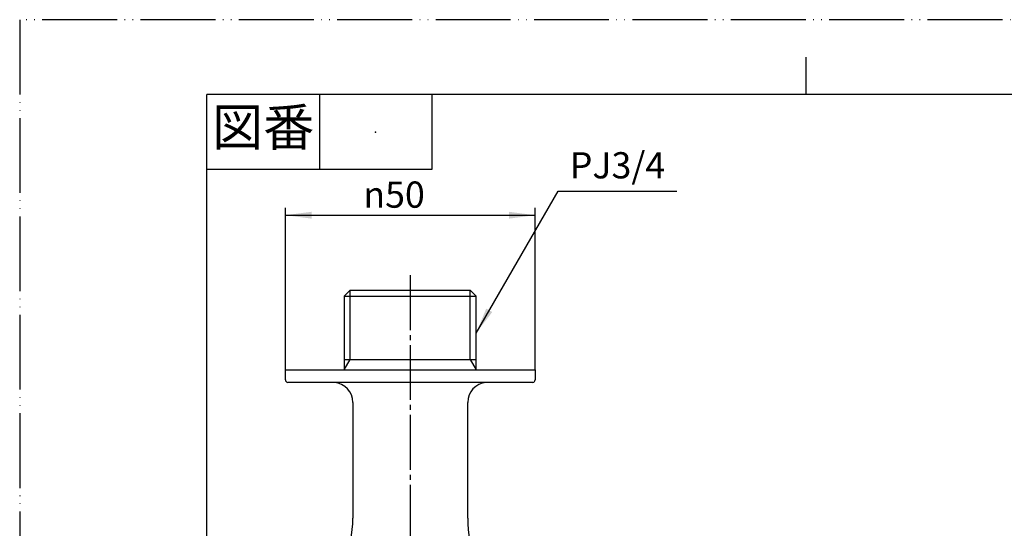
# Model space of a CAD drawing. Units: inches. Extents: x 0 to 315, y 0 to 446.
# Drawn here: x 0 to 197, y 344 to 446 of the extents above; entities that cross this region are included whole.
import ezdxf

# ---------------------------------------------------------------- set-up
doc = ezdxf.new("R2010")
doc.units = ezdxf.units.IN
doc.linetypes.add('DASH_CENTER', pattern=[14, 11, -1, 1, -1])
doc.linetypes.add('PHANTOM', pattern=[13, 10, -1, 0, -1, 0, -1])
doc.layers.add('1', color=7, linetype='Continuous')
doc.styles.add('CONVERTER_1', font='msmincho.ttc', dxfattribs={"width": 0.89})
doc.styles.add('CONVERTER_2', font='txt.shx', dxfattribs={"width": 0.9})
doc.dimstyles.new('ME10_DIM_0', dxfattribs={"dimtxt": 5.25, "dimasz": 5.25, "dimexe": 1.5, "dimexo": 0, "dimtad": 1, "dimdsep": 46, "dimtxsty": 'CONVERTER_2', "dimsah": 1, "dimcen": 0.09, "dimclrd": 2, "dimclre": 2, "dimclrt": 7, "dimadec": 0, "dimazin": 0, "dimtfac": 1, "dimtdec": 4, "dimtmove": 0, "dimatfit": 3, "dimfxl": 1, "dimtolj": 1, "dimtzin": 0, "dimarcsym": 0})
doc.dimstyles.get("Standard").update_dxf_attribs({"dimtxt": 0.18, "dimasz": 0.18, "dimexe": 0.18, "dimexo": 0.0625, "dimgap": 0.09, "dimtad": 0, "dimtih": 1, "dimtoh": 1, "dimdec": 4, "dimzin": 0, "dimdsep": 46, "dimtxsty": 'Standard', "dimcen": 0.09, "dimadec": 0, "dimazin": 0, "dimtfac": 1, "dimtdec": 4, "dimtofl": 0, "dimtmove": 0, "dimatfit": 3, "dimfxl": 1, "dimtolj": 1, "dimtzin": 0, "dimarcsym": 0})

# ---------------------------------------------------------------- blocks, each defined once
blk = doc.blocks.new('Y30-0-20', base_point=(110.97, 79.95))
at = {"layer": '1', "color": 7, "linetype": 'Continuous'}
for p, q in [((66.2, 391.34), (65, 390.14)), ((66.2, 391.34), (90.2, 391.34)), ((91.4, 390.14), (90.2, 391.34)), ((65, 390.14), (65, 377.42)), ((65, 390.14), (91.4, 390.14)), ((91.4, 377.42), (91.4, 390.14)), ((65, 377.42), (65, 375.34)), ((65, 377.42), (91.4, 377.42)), ((91.4, 375.34), (91.4, 377.42)), ((53.2, 373.34), (53.2, 375.34)), ((53.2, 375.34), (103.2, 375.34)), ((103.2, 375.34), (103.2, 373.34)), ((102.74, 372.84), (53.66, 372.84)), ((66.7, 368.85), (66.7, 345.64)), ((89.7, 345.64), (89.7, 368.85))]:
    blk.add_line(p, q, dxfattribs=at)
at = {"layer": '1', "color": 2, "linetype": 'Continuous'}
for p, q in [((66.2, 377.42), (66.2, 391.34)), ((90.2, 377.42), (90.2, 391.34)), ((65, 375.34), (66.2, 377.42)), ((90.2, 377.42), (91.4, 375.34))]:
    blk.add_line(p, q, dxfattribs=at)
at = {"layer": '1', "color": 7, "linetype": 'Continuous'}
for centre, radius, start, end in [((53.7, 373.34), 0.5, 180, -94.5), ((62.7, 368.85), 4, 0, 85.5), ((93.7, 368.85), 4, 94.5, 180), ((102.7, 373.34), 0.5, -85.5, 0), ((41.7, 345.64), 25, -20.7826, 0), ((114.7, 345.64), 25, 180, -159.2174)]:
    blk.add_arc(centre, radius, start, end, dxfattribs=at)
blk = doc.blocks.new('_J__A4')
at = {"layer": '1', "color": 4, "linetype": 'PHANTOM'}
for p, q in [((210, 297), (0, 297)), ((0, 297), (0, 0))]:
    blk.add_line(p, q, dxfattribs=at)
at = {"layer": '1', "color": 2, "linetype": 'Continuous'}
for p, q in [((105, 287), (105, 292)), ((40, 287), (40, 277)), ((55, 287), (55, 277)), ((55, 277), (25, 277))]:
    blk.add_line(p, q, dxfattribs=at)
at = {"layer": '1', "color": 7, "linetype": 'Continuous'}
for p, q in [((25, 148.5), (25, 287)), ((105, 287), (25, 287)), ((200, 287), (105, 287))]:
    blk.add_line(p, q, dxfattribs=at)
at = {"layer": '1', "color": 4}
blk.add_point((47.5, 282), dxfattribs=at)
at = {"layer": '1', "color": 2, "insert": (32.5, 282), "char_height": 5, "attachment_point": 5, "line_spacing_factor": 0.60024, "style": 'CONVERTER_1'}
blk.add_mtext('図番', dxfattribs=at)
blk = doc.blocks.new('*D013')
at = {"layer": '1', "color": 2, "linetype": 'Continuous'}
for p, q in [((53.2, 375.34), (53.2, 407.84)), ((53.2, 406.34), (103.2, 406.34)), ((103.2, 375.34), (103.2, 407.84))]:
    blk.add_line(p, q, dxfattribs=at)
at = {"layer": '1', "color": 2}
for points in [[(58.45, 407.03), (58.45, 405.65), (53.2, 406.34)], [(97.95, 405.65), (97.95, 407.03), (103.2, 406.34)]]:
    blk.add_solid(points, dxfattribs=at)
at = {"layer": '1', "color": 7, "insert": (68.8, 407.84), "char_height": 5.25, "attachment_point": 7, "rotation": 0.0001, "line_spacing_factor": 0.60024, "style": 'CONVERTER_2'}
blk.add_mtext('\\C7;{\\Fgdt;n}\\C7;50', dxfattribs=at)

msp = doc.modelspace()

# ---------------------------------------------------------------- linework, layer by layer
at = {"layer": '1', "color": 2, "linetype": 'DASH_CENTER'}
msp.add_line((78.198, 394.34), (78.198, 250.281), dxfattribs=at)
at = {"layer": '1', "color": 2}
msp.add_solid([(93.424, 387.632), (94.621, 386.941), (91.398, 382.74)], dxfattribs=at)

# ---------------------------------------------------------------- block references
msp.add_blockref('Y30-0-20', (110.972, 79.954))
at = {"layer": '1', "xscale": 1.5, "yscale": 1.5, "zscale": 1.5}
msp.add_blockref('_J__A4', (0, 0), dxfattribs=at)

# ---------------------------------------------------------------- texts
at = {"layer": '1', "color": 7, "insert": (119.7, 415.658), "char_height": 5.25, "attachment_point": 5, "line_spacing_factor": 1.320528, "style": 'CONVERTER_2'}
msp.add_mtext('PJ3/4', dxfattribs=at)

# ---------------------------------------------------------------- dimensions: what is measured, and where the dimension line sits
at = {"layer": '1'}
dim = msp.add_linear_dim(base=(53.198, 406.34), p1=(103.198, 375.34), p2=(53.198, 375.34), dimstyle='ME10_DIM_0', override={"dimpost": '{\\Fgdt;n}<>'}, dxfattribs=at)
dim.commit()
dim.dimension.update_dxf_attribs({"geometry": '*D013', "text_midpoint": (78.198, 410.465), "text_rotation": 0.00014})

# ---------------------------------------------------------------- leaders
at = {"layer": '1', "color": 2, "linetype": 'Continuous', "has_arrowhead": 0}
msp.add_leader([(91.398, 382.74), (107.805, 411.158), (131.595, 411.158)], dimstyle='Standard', dxfattribs=at)

doc.saveas('drawing.dxf')
